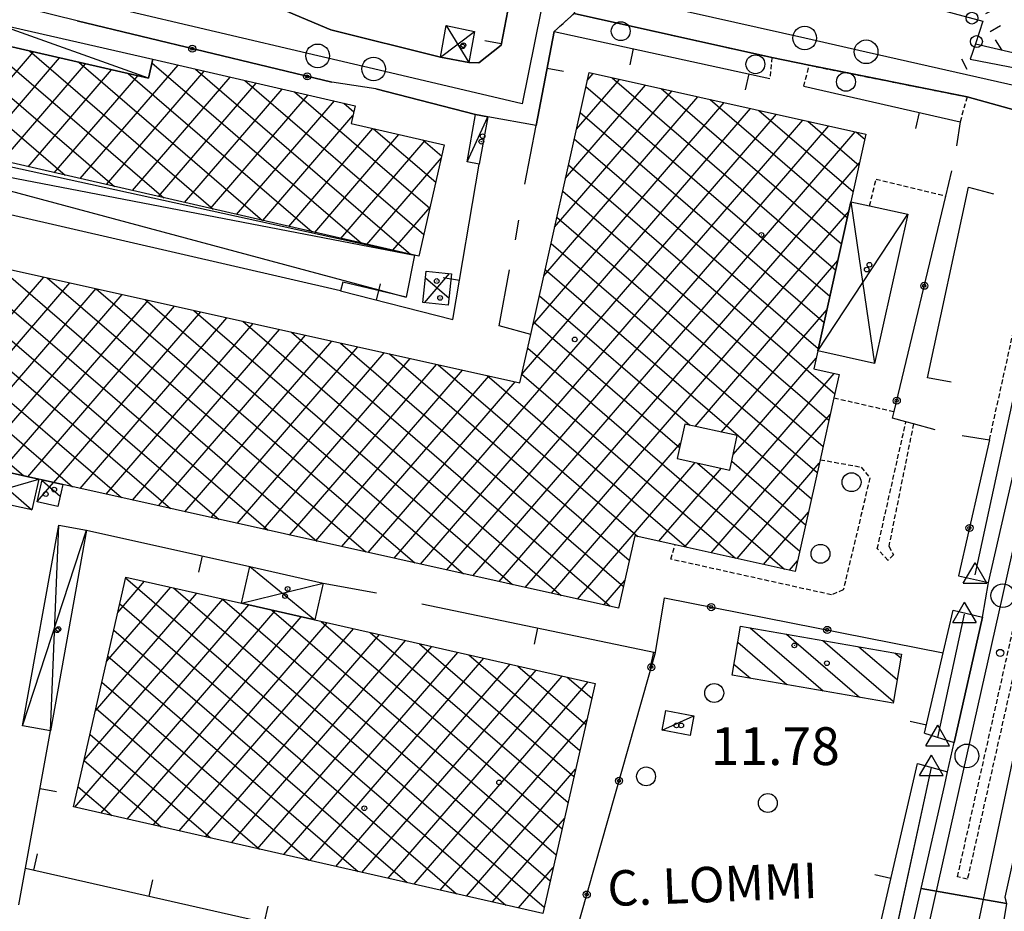
# Model space of a CAD drawing. Extents: x 1734151 to 1738459, y 5042694 to 5045820.
# Drawn here: x 1735766 to 1735974, y 5043310 to 5043499 of the extents above; entities that cross this region are included whole.
import ezdxf

# ---------------------------------------------------------------- set-up
doc = ezdxf.new("R2010")
doc.units = 0
doc.linetypes.add('C', pattern=[10, 5, 5])
doc.linetypes.add('L3', pattern=[1.5, 1, -0.5])
for name, color, linetype in [('11A1', 1, 'C'), ('11D4', 1, 'C'), ('14G7', 3, 'C'), ('17B2', 1, 'C'), ('17C3', 1, 'C'), ('17D4', 1, 'C'), ('17I9', 1, 'C'), ('19A1', 1, 'C'), ('19B2', 1, 'C'), ('19C3', 2, 'C'), ('1AJ36', 1, 'C'), ('1AP41', 7, 'CONTINUOUS'), ('1B2', 4, 'C'), ('1C3', 1, 'C'), ('1D4', 1, 'C'), ('1I9', 4, 'C'), ('1Y25', 4, 'C'), ('297', 7, 'CONTINUOUS'), ('298', 7, 'CONTINUOUS'), ('2E5', 3, 'C'), ('2K11', 1, 'C'), ('2L12', 1, 'L3'), ('2M13', 3, 'C'), ('3A1', 1, 'C'), ('3B2', 1, 'C'), ('3C3', 1, 'C'), ('4B2', 3, 'C'), ('5F6', 1, 'C'), ('A2E5', 1, 'C'), ('A4B2', 1, 'C'), ('I2E5', 7, 'CONTINUOUS'), ('N2P16', 2, 'C'), ('N4A1', 2, 'C')]:
    doc.layers.add(name, color=color, linetype=linetype)

# ---------------------------------------------------------------- blocks, each defined once
blk = doc.blocks.new('11D4')
at = {"layer": '11D4'}
for radius in [0.5, 0.01]:
    blk.add_circle((0, 0), radius, dxfattribs=at)
blk = doc.blocks.new('1AJ36')
at = {"layer": '1AJ36'}
for radius in [0.5, 0.01]:
    blk.add_circle((0, 0), radius, dxfattribs=at)
blk = doc.blocks.new('11A1')
at = {"layer": '11A1'}
blk.add_circle((0, 0), 0.75, dxfattribs=at)
blk = doc.blocks.new('5F6')
at = {"layer": '5F6'}
blk.add_circle((0, 0), 2, dxfattribs=at)
blk = doc.blocks.new('N2P16')
at = {"layer": 'N2P16'}
blk.add_circle((0, -0.00928), 2.5, dxfattribs=at)
blk = doc.blocks.new('N4A1')
at = {"layer": 'N4A1'}
for p, q in [((2.4755, -1.75357), (-0.02926, 2.58115)), ((-2.5275, -1.75518), (2.4725, -1.75518))]:
    blk.add_line(p, q, dxfattribs=at)
at = {"layer": 'N4A1', "flags": 128}
blk.add_lwpolyline([(-2.52926, -1.74898), (-0.02926, 2.58115)], dxfattribs=at)
blk = doc.blocks.new('19B2')
at = {"layer": '19B2'}
for centre, radius in [((0, 0), 0.75), ((0, -0.02417), 0.32738)]:
    blk.add_circle(centre, radius, dxfattribs=at)
blk = doc.blocks.new('19C3')
at = {"layer": '19C3'}
for points in [[(-6.32083, -0.02486), (-4.55306, 1.74291)], [(6.17917, -0.02486), (7.94694, -1.79262)]]:
    blk.add_lwpolyline(points, dxfattribs=at)
blk.add_circle((-0.07083, -0.02486), 1.25, dxfattribs=at)
blk = doc.blocks.new('19A1')
at = {"layer": '19A1'}
blk.add_line((0, 0), (0, 3.50512), dxfattribs=at)

msp = doc.modelspace()

# ---------------------------------------------------------------- linework, layer by layer
at = {"layer": '17B2'}
for p, q in [((1735714.78025, 5043525.06935, -3333), (1735786.07047, 5043463.70965, -3333)), ((1735713.51714, 5043519.55858, -3333), (1735775.62336, 5043466.10439, -3333)), ((1735757.63488, 5043494.78087, -3333), (1735796.51866, 5043461.31398, -3333)), ((1735751.30486, 5043471.67943, -3333), (1735768.95633, 5043492.18685, -3333)), ((1735768.08092, 5043492.38705, -3333), (1735806.96578, 5043458.91923, -3333)), ((1735756.81464, 5043470.41624, -3333), (1735774.4661, 5043490.92366, -3333)), ((1735778.52697, 5043489.99323, -3333), (1735817.4139, 5043456.52456, -3333)), ((1735793.99524, 5043489.87476, -3333), (1735838.30922, 5043451.73414, -3333)), ((1735762.32541, 5043469.15313, -3333), (1735779.9768, 5043489.66155, -3333)), ((1735767.83518, 5043467.88994, -3333), (1735785.48658, 5043488.39836, -3333)), ((1735778.85474, 5043465.36357, -3333), (1735799.52015, 5043489.37384, -3333)), ((1735784.36451, 5043464.10038, -3333), (1735805.02993, 5043488.11066, -3333)), ((1735803.23005, 5043488.52344, -3333), (1735848.75635, 5043449.3394, -3333)), ((1735773.34496, 5043466.62675, -3333), (1735790.99728, 5043487.13625, -3333)), ((1735788.97302, 5043487.59942, -3333), (1735827.8611, 5043454.12882, -3333)), ((1735789.87429, 5043462.83719, -3333), (1735810.5397, 5043486.84747, -3333)), ((1735813.67832, 5043486.12678, -3333), (1735851.49124, 5043453.5825, -3333)), ((1735883.75933, 5043475.797, -3333), (1735892.85304, 5043486.36261, -3333)), ((1735886.05905, 5043486.13373, -3333), (1735887.31651, 5043487.59471, -3333)), ((1735891.33864, 5043486.69949, -3333), (1735938.59921, 5043446.02369, -3333)), ((1735795.38407, 5043461.574, -3333), (1735816.04856, 5043485.58321, -3333)), ((1735800.89384, 5043460.31081, -3333), (1735821.55834, 5043484.32002, -3333)), ((1735824.12752, 5043483.73118, -3333), (1735852.7555, 5043459.09135, -3333)), ((1735879.15988, 5043455.12355, -3333), (1735903.92796, 5043483.90054, -3333)), ((1735881.45961, 5043465.46027, -3333), (1735898.3905, 5043485.13157, -3333)), ((1735885.78146, 5043484.8855, -3333), (1735937.36611, 5043440.48708, -3333)), ((1735901.67422, 5043484.40169, -3333), (1735939.8314, 5043451.55923, -3333)), ((1735806.40462, 5043459.0477, -3333), (1735827.06812, 5043483.05684, -3333)), ((1735811.9144, 5043457.78451, -3333), (1735832.57797, 5043481.79265, -3333)), ((1735876.86016, 5043444.78682, -3333), (1735909.46543, 5043482.66951, -3333)), ((1735912.0088, 5043482.10381, -3333), (1735941.0645, 5043457.09585, -3333)), ((1735834.57678, 5043481.3346, -3333), (1735836.70019, 5043479.507, -3333)), ((1735872.2617, 5043424.11345, -3333), (1735920.53943, 5043480.20637, -3333)), ((1735874.56143, 5043434.45018, -3333), (1735915.00296, 5043481.43748, -3333)), ((1735922.34446, 5043479.80501, -3333), (1735942.29661, 5043462.63239, -3333)), ((1735817.4241, 5043456.52232, -3333), (1735836.51655, 5043478.70504, -3333)), ((1735845.25661, 5043385.07266, -3333), (1735926.07689, 5043478.97534, -3333)), ((1735850.79407, 5043383.84162, -3333), (1735931.61443, 5043477.74331, -3333)), ((1735884.54936, 5043479.34896, -3333), (1735936.13393, 5043434.95153, -3333)), ((1735932.67905, 5043477.50713, -3333), (1735943.52764, 5043468.16985, -3333)), ((1735822.93388, 5043455.25913, -3333), (1735840.7329, 5043475.93906, -3333)), ((1735840.88592, 5043475.90439, -3333), (1735854.01976, 5043464.60021, -3333)), ((1735856.33152, 5043382.61058, -3333), (1735937.15189, 5043476.51228, -3333)), ((1735828.44366, 5043453.99594, -3333), (1735846.24452, 5043474.67801, -3333)), ((1735833.95344, 5043452.73275, -3333), (1735851.75622, 5043473.41597, -3333)), ((1735851.32768, 5043473.51425, -3333), (1735855.28402, 5043470.10907, -3333)), ((1735861.86898, 5043381.37954, -3333), (1735942.68935, 5043475.28124, -3333)), ((1735883.31825, 5043473.8125, -3333), (1735934.90075, 5043429.41592, -3333)), ((1735943.01371, 5043475.20825, -3333), (1735944.75867, 5043473.70732, -3333)), ((1735839.46322, 5043451.46956, -3333), (1735855.20315, 5043469.75604, -3333)), ((1735867.40644, 5043380.1485, -3333), (1735943.65366, 5043468.73685, -3333)), ((1735882.08622, 5043468.27496, -3333), (1735938.38288, 5043419.82094, -3333)), ((1735880.85412, 5043462.73842, -3333), (1735937.1507, 5043414.28539, -3333)), ((1735844.97299, 5043450.20637, -3333), (1735852.80472, 5043459.30463, -3333)), ((1735872.94389, 5043378.91747, -3333), (1735941.35578, 5043458.40227, -3333)), ((1735879.62301, 5043457.20196, -3333), (1735935.91752, 5043408.74978, -3333)), ((1735878.39098, 5043451.66443, -3333), (1735929.62081, 5043407.57136, -3333)), ((1735761.53435, 5043446.68901, -3333), (1735828.89808, 5043388.71056, -3333)), ((1735908.84851, 5043412.96869, -3333), (1735939.05329, 5043448.06232, -3333)), ((1735750.19767, 5043420.26044, -3333), (1735771.11126, 5043444.55904, -3333)), ((1735755.72207, 5043445.0946, -3333), (1735818.56358, 5043391.00745, -3333)), ((1735771.86999, 5043444.39021, -3333), (1735839.23165, 5043386.4126, -3333)), ((1735851.61895, 5043439.12544, -3333), (1735856.93846, 5043445.30594, -3333)), ((1735851.82125, 5043444.40637, -3333), (1735856.82053, 5043440.10353, -3333)), ((1735877.15887, 5043446.12789, -3333), (1735918.03426, 5043410.94681, -3333)), ((1735747.89894, 5043409.92381, -3333), (1735776.64871, 5043443.32801, -3333)), ((1735751.1226, 5043406.00448, -3333), (1735782.18524, 5043442.0959, -3333)), ((1735782.20563, 5043442.09141, -3333), (1735849.56623, 5043384.11472, -3333)), ((1735756.66097, 5043404.77452, -3333), (1735787.72269, 5043440.86487, -3333)), ((1735875.92677, 5043440.59136, -3333), (1735907.74041, 5043413.20963, -3333)), ((1735754.49004, 5043439.55707, -3333), (1735808.22901, 5043393.30534, -3333)), ((1735762.19843, 5043403.54349, -3333), (1735793.26022, 5043439.63284, -3333)), ((1735767.73495, 5043402.31138, -3333), (1735798.79668, 5043438.40173, -3333)), ((1735792.54127, 5043439.79261, -3333), (1735859.90081, 5043381.81683, -3333)), ((1735773.27148, 5043401.07927, -3333), (1735804.3342, 5043437.1697, -3333)), ((1735778.80801, 5043399.84716, -3333), (1735809.87066, 5043435.93859, -3333)), ((1735802.87791, 5043437.49388, -3333), (1735870.23538, 5043379.51894, -3333)), ((1735914.40257, 5043411.75694, -3333), (1735936.74987, 5043437.7213, -3333)), ((1735753.25894, 5043434.02062, -3333), (1735797.89444, 5043395.60322, -3333)), ((1735784.34546, 5043398.61613, -3333), (1735815.40819, 5043434.70656, -3333)), ((1735813.21356, 5043435.19508, -3333), (1735880.56996, 5043377.22105, -3333)), ((1735874.69573, 5043435.0539, -3333), (1735905.57254, 5043408.4785, -3333)), ((1735789.88292, 5043397.38509, -3333), (1735820.94564, 5043433.47553, -3333)), ((1735795.41945, 5043396.15298, -3333), (1735826.48218, 5043432.24342, -3333)), ((1735823.5492, 5043432.89628, -3333), (1735890.90447, 5043374.92416, -3333)), ((1735800.9569, 5043394.92195, -3333), (1735832.01963, 5043431.01239, -3333)), ((1735806.49435, 5043393.69091, -3333), (1735837.55617, 5043429.78028, -3333)), ((1735833.88492, 5043430.59648, -3333), (1735893.69518, 5043379.11829, -3333)), ((1735873.46362, 5043429.51736, -3333), (1735927.74082, 5043382.80143, -3333)), ((1735752.02683, 5043428.48409, -3333), (1735787.55987, 5043397.90111, -3333)), ((1735812.03181, 5043392.45988, -3333), (1735843.09362, 5043428.54925, -3333)), ((1735844.22057, 5043428.29768, -3333), (1735894.92614, 5043384.65675, -3333)), ((1735817.56926, 5043391.22884, -3333), (1735848.63016, 5043427.31714, -3333)), ((1735823.10671, 5043389.9978, -3333), (1735854.16761, 5043426.0861, -3333)), ((1735854.55622, 5043425.99887, -3333), (1735896.72849, 5043389.70248, -3333)), ((1735919.84778, 5043410.41872, -3333), (1735934.45022, 5043427.38357, -3333)), ((1735828.64417, 5043388.76677, -3333), (1735859.70515, 5043424.85407, -3333)), ((1735834.18162, 5043387.53573, -3333), (1735865.24161, 5043423.62296, -3333)), ((1735864.89286, 5043423.70014, -3333), (1735907.06529, 5043387.40175, -3333)), ((1735872.23152, 5043423.98083, -3333), (1735917.40302, 5043385.10209, -3333)), ((1735925.12231, 5043408.88219, -3333), (1735938.27717, 5043424.16625, -3333)), ((1735750.7958, 5043422.94664, -3333), (1735777.2253, 5043400.19899, -3333)), ((1735839.71915, 5043386.30369, -3333), (1735870.77914, 5043422.39093, -3333)), ((1735749.56369, 5043417.41011, -3333), (1735766.88645, 5043402.50056, -3333)), ((1735930.39684, 5043407.34567, -3333), (1735937.4231, 5043415.50917, -3333)), ((1735918.03426, 5043410.94681, -3333), (1735933.45444, 5043397.67478, -3333)), ((1735878.48035, 5043377.68635, -3333), (1735905.77267, 5043409.39501, -3333)), ((1735906.70421, 5043387.48302, -3333), (1735925.12231, 5043408.88219, -3333)), ((1735916.90948, 5043407.00376, -3333), (1735919.84778, 5043410.41872, -3333)), ((1735912.24075, 5043386.25091, -3333), (1735930.39684, 5043407.34567, -3333)), ((1735929.62081, 5043407.57136, -3333), (1735934.68548, 5043403.21224, -3333)), ((1735884.01888, 5043376.45439, -3333), (1735908.85703, 5043405.31382, -3333)), ((1735909.38417, 5043405.19785, -3333), (1735930.99344, 5043386.59893, -3333)), ((1735916.59849, 5043405.58555, -3333), (1735932.22448, 5043392.13639, -3333)), ((1735917.77729, 5043385.0188, -3333), (1735935.11967, 5043405.16815, -3333)), ((1735901.16775, 5043388.71413, -3333), (1735914.40741, 5043404.09779, -3333)), ((1735769.78972, 5043397.14127, -3333), (1735773.1939, 5043401.09753, -3333)), ((1735770.75751, 5043401.50678, -3333), (1735774.61301, 5043398.18932, -3333)), ((1735923.31383, 5043383.78669, -3333), (1735932.82463, 5043394.83578, -3333)), ((1735928.85036, 5043382.55458, -3333), (1735930.52859, 5043384.50334, -3333)), ((1735786.77873, 5043373.61662, -3333), (1735792.45065, 5043380.20657, -3333)), ((1735788.43653, 5043380.92791, -3333), (1735868.8173, 5043311.74476, -3333)), ((1735889.55534, 5043375.22328, -3333), (1735893.96989, 5043380.35126, -3333)), ((1735782.05933, 5043352.80385, -3333), (1735803.48773, 5043377.70055, -3333)), ((1735784.41903, 5043363.21023, -3333), (1735797.96965, 5043378.9541, -3333)), ((1735798.54608, 5043378.82276, -3333), (1735876.97701, 5043311.31875, -3333)), ((1735779.70055, 5043342.39854, -3333), (1735809.00673, 5043376.44808, -3333)), ((1735787.18413, 5043375.40791, -3333), (1735858.40669, 5043314.10716, -3333)), ((1735808.95775, 5043376.45945, -3333), (1735878.22949, 5043316.83775, -3333)), ((1735777.71172, 5043332.42305, -3333), (1735814.52574, 5043375.1956, -3333)), ((1735783.23079, 5043331.16958, -3333), (1735820.04474, 5043373.94312, -3333)), ((1735819.36628, 5043374.09791, -3333), (1735879.48098, 5043322.35668, -3333)), ((1735788.74979, 5043329.9171, -3333), (1735825.56466, 5043372.69172, -3333)), ((1735794.2678, 5043328.66455, -3333), (1735831.08466, 5043371.43932, -3333)), ((1735829.77374, 5043371.73728, -3333), (1735880.73338, 5043327.87669, -3333)), ((1735785.93273, 5043369.88799, -3333), (1735847.99709, 5043316.46963, -3333)), ((1735799.7868, 5043327.41207, -3333), (1735836.60359, 5043370.18784, -3333)), ((1735840.18227, 5043369.37574, -3333), (1735881.98586, 5043333.39569, -3333)), ((1735805.3058, 5043326.15959, -3333), (1735842.1226, 5043368.93536, -3333)), ((1735810.8248, 5043324.90711, -3333), (1735847.6426, 5043367.68296, -3333)), ((1735816.3438, 5043323.65464, -3333), (1735853.1616, 5043366.43049, -3333)), ((1735821.86288, 5043322.40116, -3333), (1735858.68053, 5043365.17901, -3333)), ((1735850.59081, 5043367.01419, -3333), (1735883.23834, 5043338.9147, -3333)), ((1735784.68132, 5043364.36806, -3333), (1735837.58741, 5043318.8331, -3333)), ((1735827.38188, 5043321.14868, -3333), (1735864.20054, 5043363.9266, -3333)), ((1735860.99934, 5043364.65265, -3333), (1735884.48975, 5043344.43463, -3333)), ((1735832.90088, 5043319.8962, -3333), (1735869.71954, 5043362.67413, -3333)), ((1735838.41988, 5043318.64372, -3333), (1735875.23855, 5043361.42165, -3333)), ((1735871.40788, 5043362.2911, -3333), (1735885.74223, 5043349.95363, -3333)), ((1735783.42992, 5043358.84814, -3333), (1735827.17681, 5043321.1955, -3333)), ((1735843.93889, 5043317.39124, -3333), (1735880.75848, 5043360.17024, -3333)), ((1735849.45789, 5043316.13876, -3333), (1735886.27748, 5043358.91777, -3333)), ((1735881.81642, 5043359.92955, -3333), (1735886.9947, 5043355.47264, -3333)), ((1735782.17851, 5043353.32822, -3333), (1735816.7672, 5043323.55797, -3333)), ((1735854.97689, 5043314.88628, -3333), (1735885.95111, 5043350.87381, -3333)), ((1735780.92711, 5043347.8083, -3333), (1735806.35753, 5043325.92144, -3333)), ((1735779.6757, 5043342.28837, -3333), (1735795.94693, 5043328.28384, -3333)), ((1735860.49597, 5043313.63281, -3333), (1735883.58956, 5043340.46527, -3333)), ((1735778.4243, 5043336.76845, -3333), (1735785.53733, 5043330.64631, -3333)), ((1735866.01498, 5043312.38033, -3333), (1735881.22801, 5043330.05674, -3333)), ((1735871.53398, 5043311.12785, -3333), (1735878.86646, 5043319.6482, -3333))]:
    msp.add_line(p, q, dxfattribs=at)
at = {"layer": '17C3'}
for p, q in [((1735860.65602, 5043468.90476, -3333), (1735864.99672, 5043478.4346, -3333)), ((1735901.87713, 5043348.72679, -3333), (1735908.60573, 5043351.78472, -3333))]:
    msp.add_line(p, q, dxfattribs=at)
at = {"layer": '17D4'}
for p, q in [((1735855.04206, 5043491.0478, -3333), (1735862.21101, 5043496.48831, -3333)), ((1735856.24891, 5043497.7387, -3333), (1735861.0311, 5043489.95989, -3333)), ((1735653.47301, 5043487.00632, -3333), (1735849.51246, 5043449.16536, -3333)), ((1735941.81799, 5043460.47961, -3333), (1735946.79971, 5043426.27446, -3333)), ((1735934.79423, 5043428.93662, -3333), (1735953.81619, 5043457.82092, -3333)), ((1735758.09473, 5043404.45667, -3333), (1735768.61231, 5043395.29418, -3333)), ((1735756.64575, 5043397.95925, -3333), (1735770.05301, 5043401.79499, -3333)), ((1735772.54108, 5043348.57837, -3333), (1735774.28276, 5043392.07249, -3333)), ((1735766.62442, 5043349.65065, -3333), (1735780.20049, 5043390.99929, -3333)), ((1735814.72285, 5043383.30508, -3333), (1735828.47822, 5043372.03039, -3333)), ((1735812.9609, 5043375.54977, -3333), (1735830.23249, 5043379.78112, -3333))]:
    msp.add_line(p, q, dxfattribs=at)
for points in [[(1735664.50534, 5043542.34528, -3333), (1735660.00733, 5043490.67647, -3333), (1735847.76322, 5043440.30288, -3333)], [(1735793.24608, 5043486.62069, -3333), (1735760.42029, 5043498.33581, -3333), (1735765.55657, 5043536.8855, -3333)]]:
    msp.add_polyline3d(points, dxfattribs=at)
at = {"layer": '17I9'}
for p, q in [((1735920.47417, 5043370.34794, -3333), (1735935.95008, 5043357.02793, -3333)), ((1735917.88031, 5043367.30173, -3333), (1735928.27004, 5043358.36029, -3333)), ((1735928.15421, 5043369.01557, -3333), (1735943.63013, 5043355.69556, -3333)), ((1735935.83425, 5043367.68321, -3333), (1735950.77323, 5043354.82441, -3333)), ((1735943.51437, 5043366.34985, -3333), (1735951.57275, 5043359.41499, -3333)), ((1735951.19342, 5043365.01741, -3333), (1735952.37135, 5043364.00451, -3333)), ((1735917.08171, 5043362.71221, -3333), (1735920.59, 5043359.69266, -3333))]:
    msp.add_line(p, q, dxfattribs=at)
at = {"layer": '1AP41'}
msp.add_polyline3d([(1735871.66523, 5043513.57014, 12.226), (1735870.62398, 5043508.16321, 12.339), (1735869.58374, 5043502.75636, 12.451), (1735867.81808, 5043493.5908, 12.939), (1735863.09859, 5043489.85696, 12.967), (1735861.0311, 5043489.95989, 12.995), (1735855.04206, 5043491.0478, 12.907), (1735831.84066, 5043496.85088, 12.543), (1735822.97606, 5043500.5705, 12.416), (1735806.11883, 5043504.09182, 12.351), (1735800.882, 5043503.91936, 12.332), (1735785.16305, 5043507.62719, 12.271), (1735794.24283, 5043551.89035, 12.264), (1735798.44963, 5043572.41004, 12.234), (1735809.52638, 5043569.91002, 12.23), (1735815.57916, 5043568.60025, 12.227), (1735875.95905, 5043555.30893, 12.256), (1735878.7083, 5043550.19884, 12.282), (1735871.66523, 5043513.57014, 12.226)], close=True, dxfattribs=at)
at = {"layer": '1B2'}
for points in [[(1735719.88856, 5043547.35729, 20.4), (1735765.55657, 5043536.8855, 20.4), (1735755.99623, 5043495.15658, 20.4), (1735793.24608, 5043486.62069, 20.4), (1735794.16239, 5043490.60228, 20.4), (1735836.99294, 5043480.78043, 20.4), (1735836.1242, 5043476.99394, 20.4), (1735855.82928, 5043472.48345, 20.4), (1735850.42965, 5043448.95625, 20.4), (1735849.51246, 5043449.16536, 20.4), (1735704.97695, 5043482.2994, 20.4), (1735719.88856, 5043547.35729, 20.4)], [(1735935.28696, 5043405.92075, 21.64), (1735930.03642, 5043382.29038, 21.64), (1735904.62894, 5043387.94438, 21.64), (1735896.07992, 5043389.84646, 21.64), (1735892.67485, 5043374.53023, 21.64), (1735775.16023, 5043400.6581, 21.64), (1735770.786, 5043401.63527, 21.64), (1735770.05301, 5043401.79499, 21.64), (1735758.09473, 5043404.45667, 21.64), (1735747.21899, 5043406.87047, 21.64), (1735756.33437, 5043447.84603, 21.64), (1735871.82651, 5043422.15747, 21.64), (1735874.10666, 5043432.40749, 21.64), (1735886.42828, 5043487.79195, 21.64), (1735944.99508, 5043474.76895, 21.64), (1735941.81799, 5043460.47961, 21.64), (1735934.79423, 5043428.93662, 21.64), (1735933.95084, 5043425.13297, 21.64), (1735939.29702, 5043423.93875, 21.64), (1735938.20143, 5043419.00309, 21.64), (1735935.28696, 5043405.92075, 21.64)], [(1735857.35776, 5043445.26413, 14.8), (1735856.66448, 5043438.61169, 14.8), (1735851.2804, 5043439.16026, 14.8), (1735851.9657, 5043445.8121, 14.8), (1735857.35776, 5043445.26413, 14.8)], [(1735770.786, 5043401.63527, 17.32), (1735775.16023, 5043400.6581, 17.32), (1735774.12942, 5043396.00909, 17.32), (1735769.75519, 5043396.98626, 17.32), (1735770.786, 5043401.63527, 17.32)], [(1735788.47709, 5043381.10945, 21.24), (1735812.9609, 5043375.54977, 21.24), (1735828.47822, 5043372.03039, 21.24), (1735887.70264, 5043358.59426, 21.24), (1735876.66944, 5043309.96197, 21.24), (1735777.4516, 5043332.4818, 21.24), (1735788.47709, 5043381.10945, 21.24)]]:
    msp.add_polyline3d(points, close=True, dxfattribs=at)
at = {"layer": '1C3'}
for points in [[(1735864.99672, 5043478.4346, 15.021), (1735863.19694, 5043468.45219, 15.021), (1735860.65602, 5043468.90476, 15.021), (1735862.4539, 5043478.89905, 15.021), (1735864.99672, 5043478.4346, 15.021)], [(1735901.87713, 5043348.72679, 14.751), (1735902.65424, 5043352.89351, 14.751), (1735908.60573, 5043351.78472, 14.751), (1735907.8287, 5043347.61701, 14.751), (1735901.87713, 5043348.72679, 14.751)]]:
    msp.add_polyline3d(points, close=True, dxfattribs=at)
at = {"layer": '1D4'}
for points in [[(1735670.04219, 5043541.53739, 16.301), (1735660.00733, 5043490.67647, 16.301), (1735849.51246, 5043449.16536, 16.301), (1735847.76322, 5043440.30288, 16.301), (1735834.37283, 5043443.46103, 16.301), (1735833.89201, 5043441.61896, 16.301), (1735741.70495, 5043462.83889, 16.301), (1735742.18942, 5043464.73939, 16.301), (1735676.57919, 5043479.13936, 16.301), (1735677.2911, 5043482.18104, 16.301), (1735653.47301, 5043487.00632, 16.301), (1735664.50534, 5043542.34528, 16.301), (1735670.04219, 5043541.53739, 16.301)], [(1735765.55657, 5043536.8855, 18.395), (1735769.06303, 5043536.08705, 18.395), (1735760.42029, 5043498.33581, 18.395), (1735794.16239, 5043490.60228, 18.395), (1735793.24608, 5043486.62069, 18.395), (1735755.99623, 5043495.15658, 18.395), (1735765.55657, 5043536.8855, 18.395)], [(1735856.24891, 5043497.7387, 15.592), (1735862.21101, 5043496.48831, 15.592), (1735861.0311, 5043489.95989, 15.592), (1735855.04206, 5043491.0478, 15.592), (1735856.24891, 5043497.7387, 15.592)], [(1735941.81799, 5043460.47961, 22.687), (1735945.76945, 5043459.60416, 22.687), (1735953.81619, 5043457.82092, 22.687), (1735946.79971, 5043426.27446, 22.687), (1735934.79423, 5043428.93662, 22.687), (1735941.81799, 5043460.47961, 22.687)], [(1735758.09473, 5043404.45667, 17.301), (1735770.05301, 5043401.79499, 17.301), (1735768.61231, 5043395.29418, 17.301), (1735756.64575, 5043397.95925, 17.301), (1735758.09473, 5043404.45667, 17.301)], [(1735772.54108, 5043348.57837, 15.803), (1735766.62442, 5043349.65065, 15.803), (1735774.28276, 5043392.07249, 15.803), (1735780.20049, 5043390.99929, 15.803), (1735772.54108, 5043348.57837, 15.803)], [(1735812.9609, 5043375.54977, 15.68), (1735814.72285, 5043383.30508, 15.68), (1735830.23249, 5043379.78112, 15.68), (1735828.47822, 5043372.03039, 15.68), (1735812.9609, 5043375.54977, 15.68)]]:
    msp.add_polyline3d(points, close=True, dxfattribs=at)
at = {"layer": '1I9'}
msp.add_polyline3d([(1735952.5081, 5043364.78992, 16.48), (1735950.71076, 5043354.46674, 16.48), (1735916.67426, 5043360.37222, 16.48), (1735918.4716, 5043370.6954, 16.48), (1735952.5081, 5043364.78992, 16.48)], close=True, dxfattribs=at)
at = {"layer": '1Y25'}
msp.add_polyline3d([(1735917.78721, 5043411.01856, 21.64), (1735906.66082, 5043413.44469, 21.64), (1735905.06034, 5043406.1447, 21.64), (1735916.18754, 5043403.7076, 21.64), (1735917.78721, 5043411.01856, 21.64)], close=True, dxfattribs=at)
at = {"layer": '297'}
msp.add_polyline3d([(1735956.6701, 5043315.26654, 11.65), (1735974.67774, 5043312.07799, 11.888), (1735971.99029, 5043295.44061, 11.855), (1735970.46663, 5043293.61072, 11.851), (1735969.13646, 5043291.28588, 11.849), (1735962.28213, 5043259.66233, 11.871), (1735945.34642, 5043263.70932, 11.85), (1735951.10137, 5043290.64864, 11.79), (1735956.6701, 5043315.26654, 11.65)], close=True, dxfattribs=at)
at = {"layer": '298'}
for points in [[(1735995.14771, 5043490.09538, 12.23), (1735991.4501, 5043473.34225, 12.19), (1735985.94696, 5043477.2624, 11.95), (1735966.38724, 5043482.65724, 11.86), (1735932.99917, 5043489.33124, 12.1), (1735925.08671, 5043490.99518, 12.34), (1735883.29672, 5043500.31231, 11.98), (1735887.12929, 5043509.91843, 12.26), (1735887.92255, 5043515.12828, 12.26), (1735933.89457, 5043505.20468, 12.22), (1735952.58734, 5043503.32601, 11.98), (1735969.73454, 5043498.65108, 11.757), (1735968.15782, 5043493.8599, 11.73), (1735966.995, 5043490.66611, 12.57), (1735983.096, 5043487.50834, 12.05), (1735987.98351, 5043486.15844, 12.21), (1735993.86612, 5043488.79605, 12.23), (1735995.14771, 5043490.09538, 12.23)], [(1735991.4501, 5043473.34225, 12.19), (1736009.49508, 5043468.82478, 12.098), (1736007.89547, 5043463.08022, 12.075), (1736005.20657, 5043450.22635, 12.029), (1736000.26169, 5043430.46966, 12.008), (1735998.04476, 5043420.00474, 11.996), (1735974.36728, 5043313.39852, 11.895), (1735974.67774, 5043312.07799, 11.888), (1735956.6701, 5043315.26654, 11.65), (1735961.6395, 5043337.2142, 11.525), (1735962.24558, 5043339.88796, 11.51), (1735962.94634, 5043342.98497, 11.81), (1735963.64716, 5043346.08099, 12.11), (1735969.65695, 5043372.64329, 11.93), (1735970.2934, 5043376.29105, 11.93), (1735970.92893, 5043379.93775, 11.93), (1735986.45459, 5043447.98003, 11.99), (1735990.98907, 5043467.7802, 12.13), (1735991.71272, 5043470.2632, 12.15), (1735991.4501, 5043473.34225, 12.19)]]:
    msp.add_polyline3d(points, close=True, dxfattribs=at)
for points in [[(1735822.97606, 5043500.5705, 12.416), (1735831.84066, 5043496.85088, 12.543), (1735855.04206, 5043491.0478, 12.907), (1735861.0311, 5043489.95989, 12.995), (1735863.09859, 5043489.85696, 12.967), (1735867.81808, 5043493.5908, 12.939), (1735869.58374, 5043502.75636, 12.451)], [(1735883.29672, 5043500.31231, 11.98), (1735879.07708, 5043496.50558, 12.82), (1735875.2545, 5043476.61332, 12.866), (1735864.99672, 5043478.4346, 12.844), (1735862.4539, 5043478.89905, 12.864), (1735841.37086, 5043484.3483, 12.497), (1735832.03794, 5043485.73741, 12.299), (1735778.2231, 5043498.71303, 12.256), (1735768.16406, 5043501.21504, 12.238)]]:
    msp.add_polyline3d(points, dxfattribs=at)
at = {"layer": '2E5'}
for points in [[(1735968.15782, 5043493.8599, 11.73), (1735966.995, 5043490.66611, 12.57), (1735983.096, 5043487.50834, 12.05), (1735987.98351, 5043486.15844, 12.21), (1735993.86612, 5043488.79605, 12.23), (1735995.14771, 5043490.09538, 12.23), (1735996.17324, 5043493.1405, 12.25), (1736002.22541, 5043518.61393, 12.11), (1735999.48097, 5043519.80237, 12.11)], [(1735964.5883, 5043381.32827, 11.91), (1735970.92893, 5043379.93775, 11.93), (1735986.45459, 5043447.98003, 11.99), (1735990.98907, 5043467.7802, 12.13), (1735991.71272, 5043470.2632, 12.15), (1735991.4501, 5043473.34225, 12.19), (1735985.94696, 5043477.2624, 11.95)], [(1735963.40431, 5043374.11762, 11.82), (1735969.65695, 5043372.64329, 11.93), (1735963.64716, 5043346.08099, 12.11)], [(1735944.35019, 5043291.77678, 11.73), (1735951.10137, 5043290.64864, 11.79), (1735956.6701, 5043315.26654, 11.65), (1735961.6395, 5043337.2142, 11.525), (1735962.24558, 5043339.88796, 11.51)]]:
    msp.add_polyline3d(points, dxfattribs=at)
at = {"layer": '2K11'}
msp.add_polyline3d([(1735962.99443, 5043422.29335, 12.3), (1735957.99043, 5043423.20332, 12.42), (1735966.66623, 5043463.5544, 12.06), (1735971.92893, 5043462.12229, 12.3)], dxfattribs=at)
at = {"layer": '2L12'}
for p, q in [((1735971.11023, 5043410.15818, 12.82), (1735985.94696, 5043477.2624, 11.95)), ((1735938.20143, 5043419.00309, 12.26), (1735950.94549, 5043416.10641, 12.26))]:
    msp.add_line(p, q, dxfattribs=at)
for points in [[(1735879.07708, 5043496.50558, 12.82), (1735883.29672, 5043500.31231, 11.98), (1735925.08671, 5043490.99518, 12.34), (1735924.68122, 5043486.56646, 13.06)], [(1735931.82646, 5043484.90325, 11.86), (1735932.99917, 5043489.33124, 12.1), (1735966.38724, 5043482.65724, 11.86), (1735964.8934, 5043477.40194, 12.94)], [(1735945.76945, 5043459.60416, 12.74), (1735947.12356, 5043465.2792, 12.98), (1735961.87844, 5043461.68369, 13.192)], [(1735955.01963, 5043413.48522, 11.78), (1735949.81891, 5043387.62229, 12.14), (1735950.81592, 5043385.82468, 12.26), (1735949.66812, 5043384.61358, 12.38), (1735947.3887, 5043387.11844, 12.14), (1735953.43708, 5043413.91528, 12.1)], [(1735935.28696, 5043405.92075, 12.26), (1735943.943, 5043404.37065, 12.14), (1735945.82919, 5043402.09508, 12.26), (1735940.20015, 5043378.39024, 12.5), (1735937.70148, 5043377.34074, 12.62), (1735903.71389, 5043384.88346, 11.9), (1735904.62894, 5043387.94438, 12.1)]]:
    msp.add_polyline3d(points, dxfattribs=at)
msp.add_polyline3d([(1735999.9822, 5043466.22826, 12.05), (1735966.44215, 5043317.22761, 11.89), (1735964.3379, 5043317.70084, 11.93), (1735997.80726, 5043466.70823, 12.29), (1735999.9822, 5043466.22826, 12.05)], close=True, dxfattribs=at)
at = {"layer": '2M13'}
for p, q in [((1735957.37924, 5043348.06762, 11.71), (1735963.64716, 5043346.08099, 12.11)), ((1735955.90626, 5043341.68974, 11.68), (1735962.24558, 5043339.88796, 11.51))]:
    msp.add_line(p, q, dxfattribs=at)
at = {"layer": '3A1'}
for p, q in [((1735831.84066, 5043496.85088, 12.543), (1735855.04206, 5043491.0478, 12.907)), ((1735870.9026, 5043452.3924, 12.391), (1735871.55325, 5043456.57371, 12.508)), ((1735780.20049, 5043390.99929, 12.148), (1735814.72285, 5043383.30508, 12.231)), ((1735830.23249, 5043379.78112, 12.238), (1735841.51774, 5043377.75096, 12.179)), ((1735851.09072, 5043375.45923, 12.128), (1735900.47751, 5043365.11733, 12.057)), ((1735944.35019, 5043291.77678, 11.46), (1735955.90626, 5043341.68974, 12.08))]:
    msp.add_line(p, q, dxfattribs=at)
for points in [[(1735815.57916, 5043568.60025, 12.227), (1735875.95905, 5043555.30893, 12.256), (1735878.7083, 5043550.19884, 12.282), (1735871.66523, 5043513.57014, 12.226), (1735870.62398, 5043508.16321, 12.339), (1735869.58374, 5043502.75636, 12.451), (1735867.81808, 5043493.5908, 12.939), (1735863.09859, 5043489.85696, 12.967), (1735861.0311, 5043489.95989, 12.995)], [(1735872.86391, 5043464.18193, 12.648), (1735875.2545, 5043476.61332, 12.866), (1735879.07708, 5043496.50558, 12.82), (1735924.68122, 5043486.56646, 13.06)], [(1735931.82646, 5043484.90325, 11.86), (1735964.8934, 5043477.40194, 12.94), (1735964.10825, 5043472.29799, 12.974)], [(1735833.89201, 5043441.61896, 11.938), (1735857.6431, 5043435.58626, 11.955), (1735863.19694, 5043468.45219, 12.661)], [(1735874.10666, 5043432.40749, 12.039), (1735867.43723, 5043434.21162, 12.001), (1735869.59725, 5043446.06617, 12.209)], [(1735957.37924, 5043348.06762, 11.71), (1735961.32105, 5043365.10878, 11.782), (1735963.40431, 5043374.11762, 11.82)], [(1735765.85531, 5043311.78395, 12.29), (1735767.29633, 5043319.52626, 12.293), (1735772.54108, 5043348.57837, 12.305)], [(1735767.29633, 5043319.52626, 12.293), (1735837.89743, 5043303.56137, 12.687), (1735842.16945, 5043302.5966, 12.523)]]:
    msp.add_polyline3d(points, dxfattribs=at)
at = {"layer": '3B2'}
for p, q in [((1735778.2231, 5043498.71303, 12.256), (1735832.03794, 5043485.73741, 12.299)), ((1735841.37086, 5043484.3483, 12.497), (1735862.4539, 5043478.89905, 12.864))]:
    msp.add_line(p, q, dxfattribs=at)
for points in [[(1735959.58638, 5043412.24067, 12.083), (1735955.01963, 5043413.48522, 12.156), (1735953.43708, 5043413.91528, 12.182), (1735950.60558, 5043414.68605, 12.227), (1735950.94549, 5043416.10641, 12.26), (1735961.87844, 5043461.68369, 13.192), (1735963.15562, 5043467.02004, 13.043)], [(1735965.31184, 5043411.01669, 12.454), (1735971.11023, 5043410.15818, 12.82), (1735964.5883, 5043381.32827, 11.91)], [(1735880.45909, 5043294.6118, 11.958), (1735900.47751, 5043365.11733, 12.057), (1735902.35394, 5043376.68791, 11.965), (1735961.32105, 5043365.10878, 11.782)]]:
    msp.add_polyline3d(points, dxfattribs=at)
at = {"layer": '3C3'}
msp.add_line((1735952.58734, 5043503.32601, 11.98), (1735969.73454, 5043498.65108, 11.757), dxfattribs=at)
msp.add_polyline3d([(1735969.73454, 5043498.65108, 11.757), (1735968.15782, 5043493.8599, 11.73), (1735987.22057, 5043489.45073, 11.445), (1735994.52125, 5043520.95131, 12.05)], dxfattribs=at)
at = {"layer": '4B2'}
msp.add_line((1735960.20389, 5043347.17399, 11.78), (1735965.85232, 5043373.2319, 11.78), dxfattribs=at)
for points in [[(1735968.08241, 5043381.53873, 11.78), (1735981.98681, 5043445.70608, 11.89), (1735988.47899, 5043474.10256, 11.89)], [(1735948.0782, 5043291.15336, 12.079), (1735958.84378, 5043340.8557, 11.78)]]:
    msp.add_polyline3d(points, dxfattribs=at)
at = {"layer": 'A2E5', "flags": 128}
for points in [[(1735967.97376, 5043303.88246), (1735983.19105, 5043376.15158), (1735994.44246, 5043425.73991), (1736003.45961, 5043465.50987), (1736013.32655, 5043508.99772), (1736031.94033, 5043591.04298)], [(1735877.54998, 5043507.3791), (1735932.03231, 5043495.11932), (1735945.02191, 5043492.19791), (1735977.20007, 5043484.95497), (1735997.06534, 5043480.48856)], [(1735950.13528, 5043271.01737), (1735953.44769, 5043285.79016), (1735966.3242, 5043343.28801), (1735973.92382, 5043377.18561), (1735997.06534, 5043480.48856)]]:
    msp.add_lwpolyline(points, dxfattribs=at)
at = {"layer": 'A2E5'}
msp.add_lwpolyline([(1735877.54998, 5043507.3791), (1735872.31136, 5043481.19245), (1735840.87564, 5043488.56517), (1735829.04941, 5043491.33801), (1735785.77913, 5043501.48795), (1735780.86816, 5043506.07116), (1735775.95014, 5043510.65485), (1735782.11852, 5043541.48694), (1735788.28719, 5043572.31504), (1735788.38898, 5043572.84412), (1735793.95939, 5043575.13745), (1735799.53878, 5043577.43146), (1735813.03009, 5043574.49248), (1735886.71636, 5043558.44188), (1735877.54998, 5043507.3791)], close=True, dxfattribs=at)
at = {"layer": 'A4B2'}
for p, q in [((1735960.20389, 5043347.17399), (1735965.85232, 5043373.2319)), ((1735948.03794, 5043290.96783), (1735958.84378, 5043340.8557))]:
    msp.add_line(p, q, dxfattribs=at)
at = {"layer": 'A4B2', "flags": 128}
msp.add_lwpolyline([(1735968.08241, 5043381.53873), (1735981.98681, 5043445.70608), (1735988.47899, 5043474.10256)], dxfattribs=at)
at = {"layer": 'I2E5'}
for points in [[(1735883.29672, 5043500.31231, 11.98), (1735879.07708, 5043496.50558, 12.82), (1735875.2545, 5043476.61332, 12.866), (1735864.99672, 5043478.4346, 12.844), (1735862.4539, 5043478.89905, 12.864), (1735841.37086, 5043484.3483, 12.497), (1735832.03794, 5043485.73741, 12.299), (1735778.2231, 5043498.71303, 12.256), (1735768.16406, 5043501.21504, 12.238), (1735771.12979, 5043514.6572, 12.222), (1735775.90013, 5043536.95896, 12.221), (1735778.54163, 5043549.60166, 12.221), (1735783.64383, 5043573.8597, 12.22), (1735782.2855, 5043574.83101, 12.217), (1735784.92867, 5043582.42868, 12.163), (1735787.71552, 5043586.01783, 12.154), (1735794.1214, 5043584.17091, 12.238), (1735798.898, 5043583.68618, 12.239), (1735877.85162, 5043565.81975, 12.234), (1735892.23745, 5043562.34505, 12.283), (1735890.73041, 5043553.81056, 12.325), (1735883.1457, 5043520.63912, 12.38), (1735882.79784, 5043516.19066, 12.02), (1735887.12929, 5043509.91843, 12.26)], [(1735869.58374, 5043502.75636, 12.451), (1735867.81808, 5043493.5908, 12.939), (1735863.09859, 5043489.85696, 12.967), (1735861.0311, 5043489.95989, 12.995), (1735855.04206, 5043491.0478, 12.907), (1735831.84066, 5043496.85088, 12.543), (1735822.97606, 5043500.5705, 12.416), (1735806.11883, 5043504.09182, 12.351), (1735800.882, 5043503.91936, 12.332), (1735785.16305, 5043507.62719, 12.271), (1735794.24283, 5043551.89035, 12.264), (1735798.44963, 5043572.41004, 12.234), (1735809.52638, 5043569.91002, 12.23), (1735815.57916, 5043568.60025, 12.227), (1735875.95905, 5043555.30893, 12.256), (1735878.7083, 5043550.19884, 12.282), (1735871.66523, 5043513.57014, 12.226)], [(1735887.12929, 5043509.91843, 12.26), (1735887.92255, 5043515.12828, 12.26), (1735933.89457, 5043505.20468, 12.22), (1735952.58734, 5043503.32601, 11.98), (1735969.73454, 5043498.65108, 11.757), (1735968.15782, 5043493.8599, 11.73)], [(1735883.29672, 5043500.31231, 11.98), (1735925.08671, 5043490.99518, 12.34), (1735932.99917, 5043489.33124, 12.1), (1735966.38724, 5043482.65724, 11.86), (1735985.94696, 5043477.2624, 11.95)], [(1735969.65695, 5043372.64329, 11.93), (1735970.2934, 5043376.29105, 11.93), (1735970.92893, 5043379.93775, 11.93)], [(1735962.24558, 5043339.88796, 11.51), (1735962.94634, 5043342.98497, 11.81), (1735963.64716, 5043346.08099, 12.11)]]:
    msp.add_polyline3d(points, dxfattribs=at)

# ---------------------------------------------------------------- block references
at = {"layer": '11A1'}
msp.add_blockref('11A1', (1735973.36601, 5043365.06692, 11.78), dxfattribs=at)
at = {"layer": '11D4'}
for p in [(1735859.6585, 5043493.33188, 15.592), (1735863.65767, 5043473.18789, 15.021), (1735922.86631, 5043453.46699, 21.64), (1735945.16471, 5043446.13016, 22.687), (1735854.93719, 5043440.131, 14.8), (1735773.34242, 5043399.60944, 17.32), (1735822.15344, 5043377.08037, 15.68), (1735773.95644, 5043369.85677, 15.803), (1735929.84426, 5043366.65412, 16.48), (1735905.91646, 5043349.71814, 14.751), (1735867.41883, 5043337.67015, 21.24)]:
    msp.add_blockref('11D4', p, dxfattribs=at)
at = {"layer": '19A1'}
for p, rotation in [((1735867.86925, 5043493.85837, -3333), 79.092), ((1735895.77057, 5043492.8677, -3333), 167.702), ((1735877.58324, 5043488.73222, -3333), 259.1319999999999), ((1735920.19768, 5043487.54347, -3333), 167.702), ((1735956.20684, 5043479.37295, -3333), 167.222), ((1735859.03169, 5043443.801, -3333), 80.402), ((1735841.48838, 5043439.68968, -3333), 345.7419999999999), ((1735804.60202, 5043385.56081, -3333), 167.432), ((1735875.56002, 5043370.33468, -3333), 168.172), ((1735900.03025, 5043365.2112, -3333), 168.172), ((1735957.77094, 5043349.76062, -3333), 76.97199999999998), ((1735770.3387, 5043336.3787, -3333), 259.772), ((1735769.01511, 5043319.13849, -3333), 347.2619999999999), ((1735950.26682, 5043317.33329, -3333), 76.962), ((1735793.40029, 5043313.62356, -3333), 347.252), ((1735817.78441, 5043308.10955, -3333), 347.252)]:
    msp.add_blockref('19A1', p, dxfattribs=dict(at, rotation=rotation))
at = {"layer": '19B2'}
for p, rotation in [((1735802.52683, 5043492.85309, -3333), 346.442), ((1735826.83064, 5043486.99216, -3333), 346.442), ((1735957.32733, 5043442.7086, -3333), 256.512), ((1735951.49496, 5043418.39787, -3333), 256.512), ((1735966.88799, 5043391.49151, -3333), 257.252), ((1735912.2579, 5043374.74387, -3333), 168.892), ((1735936.78951, 5043369.92583, -3333), 168.892), ((1735899.60786, 5043362.0528, -3333), 254.152), ((1735892.77917, 5043338.00344, -3333), 254.152), ((1735885.95054, 5043313.95309, -3333), 254.152)]:
    msp.add_blockref('19B2', p, dxfattribs=dict(at, rotation=rotation))
at = {"layer": '19C3'}
for p, rotation in [((1735967.32166, 5043499.30878, -3333), 164.752), ((1735968.34483, 5043494.42946, -3333), 71.782), ((1735979.75263, 5043491.17803, -3333), 166.972)]:
    msp.add_blockref('19C3', p, dxfattribs=dict(at, rotation=rotation))
at = {"layer": '1AJ36'}
for p in [(1735859.87378, 5043493.59068, 13.041), (1735863.9247, 5043474.33605, 12.822), (1735945.73059, 5043447.14426, 12.836), (1735854.22278, 5043443.71272, 11.88), (1735883.41329, 5043431.3694, 12.08), (1735771.55815, 5043398.64853, 12.08), (1735822.69953, 5043378.58636, 12.271), (1735774.23716, 5043370.08537, 12.32), (1735936.73162, 5043362.87671, 12.08), (1735904.91341, 5043349.72127, 12.208), (1735838.91077, 5043332.20545, 12.08)]:
    msp.add_blockref('1AJ36', p, dxfattribs=at)
at = {"layer": '5F6'}
for p in [(1735893.12947, 5043496.54685, 12.32), (1735921.60666, 5043489.5523, 12.32), (1735940.76539, 5043485.84327, 12.32), (1735941.94989, 5043401.16284, 12.32), (1735935.36703, 5043386.01883, 12.32), (1735912.8998, 5043356.57978, 12.32), (1735898.48881, 5043338.94636, 12.32), (1735924.23195, 5043333.30946, 12.32)]:
    msp.add_blockref('5F6', p, dxfattribs=at)
at = {"layer": 'N2P16'}
for p in [(1735932.03231, 5043495.11932), (1735945.02191, 5043492.19791), (1735829.04941, 5043491.33801), (1735840.87564, 5043488.56517), (1735973.92382, 5043377.18561), (1735966.3242, 5043343.28801)]:
    msp.add_blockref('N2P16', p, dxfattribs=at)
at = {"layer": 'N4A1'}
for p in [(1735968.08241, 5043381.53873), (1735965.85232, 5043373.2319), (1735960.20389, 5043347.17399), (1735958.84378, 5043340.8557)]:
    msp.add_blockref('N4A1', p, dxfattribs=at)

# ---------------------------------------------------------------- texts
at = {"layer": '11A1'}
msp.add_text('11.78                                  ', height=8, dxfattribs=at).set_placement((1735912.18437, 5043341.34257))
at = {"layer": '14G7'}
msp.add_text('C. LOMMI                               ', height=7.5, rotation=362.292, dxfattribs=at).set_placement((1735890.46207, 5043311.47695))

doc.saveas('drawing.dxf')
